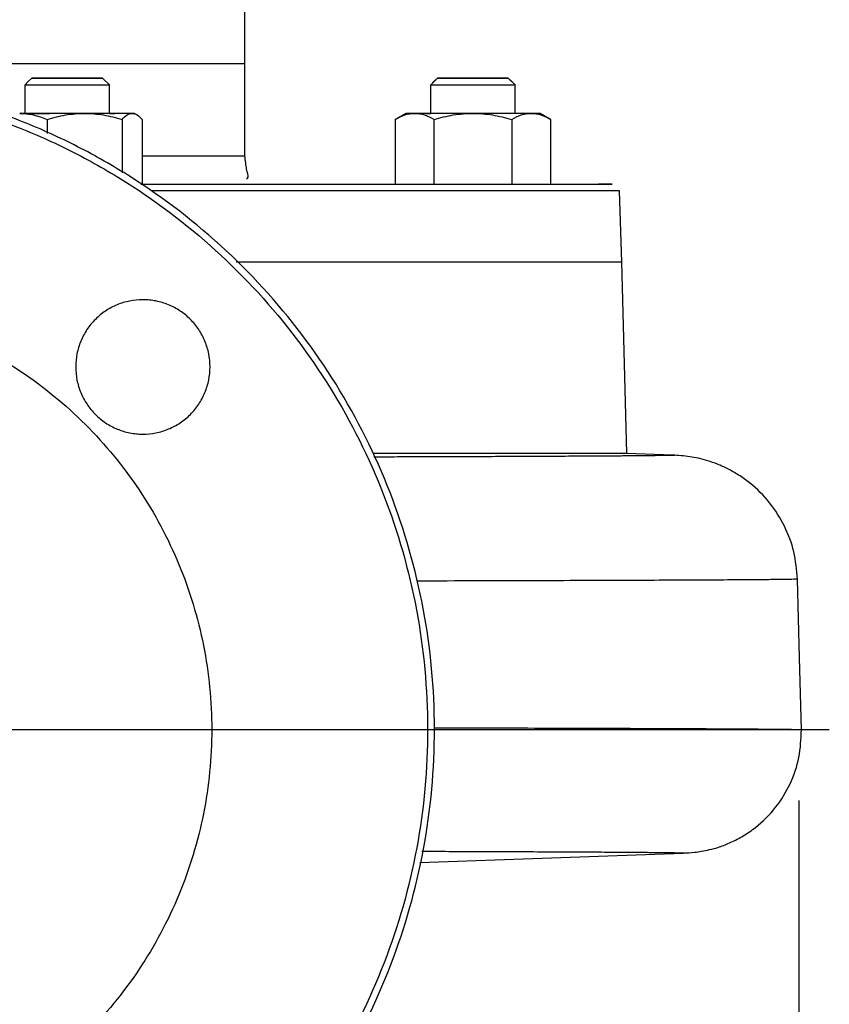
# Model space of a CAD drawing. Units: millimetres. Extents: x -4 to 213, y 0 to 297.
# Drawn here: x 150 to 161, y 145 to 159 of the extents above; entities that cross this region are included whole.
import ezdxf

# ---------------------------------------------------------------- set-up
doc = ezdxf.new("R2010")
doc.units = ezdxf.units.MM
doc.layers.add('FORMAT', color=7, linetype='Continuous')
doc.styles.add('SLDTEXTSTYLE0', font='TXT', dxfattribs={"width": 0.605})
doc.dimstyles.new('SLDDIMSTYLE1', dxfattribs={"dimtxt": 2.5, "dimasz": 2.5, "dimexe": 0, "dimexo": 0.0625, "dimtad": 1, "dimdec": 0, "dimlfac": 10, "dimrnd": 1e-09, "dimzin": 12, "dimdsep": 46, "dimtxsty": 'SLDTEXTSTYLE0', "dimblk1": 'CLOSED', "dimblk2": 'CLOSED', "dimsah": 1, "dimcen": 0.09, "dimadec": 0, "dimazin": 3, "dimtfac": 1, "dimtdec": 0, "dimtofl": 0, "dimtmove": 0, "dimatfit": 3, "dimldrblk": 'CLOSED', "dimfxl": 0, "dimfrac": 2, "dimtolj": 1, "dimtzin": 12, "dimarcsym": 0})

# ---------------------------------------------------------------- blocks, each defined once
blk = doc.blocks.new('_Closed')
at = {"color": 0, "linetype": 'ByBlock', "lineweight": -2}
for p, q in [((-1, 0.166667), (0, 0)), ((-1, 0.166667), (-1, -0.166667)), ((0, 0), (-1, -0.166667)), ((0, 0), (-1, 0))]:
    blk.add_line(p, q, dxfattribs=at)
blk = doc.blocks.new('_D_3')
at = {"layer": 'FORMAT'}
for p, q in [((160.881, 147.921), (160.881, 129.674)), ((146.477, 136.432), (146.477, 129.674)), ((146.477, 130.424), (160.881, 130.424))]:
    blk.add_line(p, q, dxfattribs=at)
at = {"layer": 'FORMAT', "xscale": 2.5, "yscale": 2.5, "rotation": 180.0000000000004}
blk.add_blockref('_Closed', (146.477, 130.424, 0.291), dxfattribs=at)
at = {"layer": 'FORMAT', "xscale": 2.5, "yscale": 2.5}
blk.add_blockref('_Closed', (160.881, 130.424, 0.291), dxfattribs=at)
at = {"layer": 'FORMAT', "insert": (151.33, 133.647), "char_height": 2.5, "attachment_point": 1, "style": 'SLDTEXTSTYLE0'}
blk.add_mtext('144', dxfattribs=at)
blk = doc.blocks.new('SW_CENTERMARKSYMBOL_0')
at = {"layer": 'FORMAT', "color": 0}
blk.add_line((0.5, 0), (14.833, 0), dxfattribs=at)

msp = doc.modelspace()

# ---------------------------------------------------------------- linework, layer by layer
at = {"color": 7, "linetype": 'Continuous', "lineweight": 25}
for p, q in [((153.0468, 158.3373), (153.0468, 159.444)), ((153.0472, 157.0346), (153.0472, 158.3373)), ((151.1343, 158.0342), (151.0336, 158.1349)), ((155.7703, 158.1349), (155.6696, 158.0342)), ((156.871, 158.0342), (156.7703, 158.1349)), ((149.9336, 158.0348), (149.9336, 157.6349)), ((151.1336, 157.6349), (151.1336, 158.0348)), ((155.6703, 158.0349), (155.6703, 157.6349)), ((155.6703, 158.0349), (155.6703, 157.6349)), ((156.8703, 157.6349), (156.8703, 158.0349)), ((156.8703, 157.6349), (156.8703, 158.0349)), ((151.1336, 157.6349), (151.2054, 157.6349)), ((151.5178, 157.6151), (151.4836, 157.6349)), ((155.3203, 157.6349), (155.1733, 157.55)), ((155.5985, 157.6349), (155.6703, 157.6349)), ((156.942, 157.6349), (156.8703, 157.6349)), ((157.3673, 157.55), (157.2203, 157.6349)), ((150.2497, 157.55), (150.2497, 157.3517)), ((151.3093, 157.55), (151.3093, 156.7932)), ((151.5932, 157.55), (151.5932, 156.6349)), ((155.1733, 157.55), (155.1733, 156.6349)), ((155.7218, 156.6349), (155.7218, 157.55)), ((156.8188, 157.55), (156.8188, 156.6349)), ((157.3673, 157.55), (157.3673, 156.6349)), ((158.3768, 155.5314), (158.3417, 156.5388)), ((158.4481, 152.8275), (158.3771, 155.5383)), ((158.4481, 152.8275), (154.855, 152.8275)), ((159.0925, 152.805), (158.4481, 152.8275)), ((155.521, 147.0476), (159.2452, 147.1777))]:
    msp.add_line(p, q, dxfattribs=at)
at = {"color": 7, "linetype": 'Continuous', "lineweight": 25, "flags": 128}
for points in [[(153.0468, 158.3373), (153.0428, 158.3373), (153.0078, 158.3373), (152.9379, 158.3373), (152.8335, 158.3373), (152.6953, 158.3373), (152.5239, 158.3373), (152.3202, 158.3373), (152.0853, 158.3373), (151.8205, 158.3373), (151.5272, 158.3373), (151.2069, 158.3373), (150.8615, 158.3373), (150.4926, 158.3373), (150.1023, 158.3373), (149.6927, 158.3373), (149.2659, 158.3373), (148.8242, 158.3373), (148.37, 158.3373), (147.9057, 158.3373), (147.5164, 158.3373)], [(153.0468, 158.3373), (153.0424, 158.3373), (153.0074, 158.3373), (152.9375, 158.3373), (152.8332, 158.3373), (152.6949, 158.3373), (152.5235, 158.3373), (152.3198, 158.3373), (152.085, 158.3373), (151.8202, 158.3373), (151.5269, 158.3373), (151.2067, 158.3373), (150.8612, 158.3373), (150.4924, 158.3373), (150.1021, 158.3373), (149.6925, 158.3373), (149.2657, 158.3373), (148.8241, 158.3373), (148.3699, 158.3373), (147.9056, 158.3373), (147.5164, 158.3373)], [(150.0336, 158.1349), (149.9833, 158.0845), (149.9329, 158.0342)], [(155.7703, 158.1349), (155.7247, 158.0893), (155.6696, 158.0342)], [(156.871, 158.0342), (156.8254, 158.0797), (156.7703, 158.1349)], [(150.7795, 157.6349), (150.6576, 157.6349), (150.5336, 157.6349), (150.4096, 157.6349), (150.2877, 157.6349), (150.1701, 157.6349), (150.0586, 157.6349), (149.9553, 157.6349), (149.8619, 157.6349)], [(149.9336, 157.6349), (149.9553, 157.6349), (150.0586, 157.6349), (150.1701, 157.6349), (150.2877, 157.6349)], [(151.1336, 157.6349), (151.1289, 157.6349), (151.0915, 157.6349), (151.019, 157.6349), (150.9161, 157.6349), (150.7891, 157.6349), (150.6461, 157.6349), (150.4959, 157.6349), (150.3482, 157.6349), (150.2121, 157.6349), (150.0962, 157.6349), (150.0078, 157.6349), (149.9525, 157.6349), (149.9336, 157.6349)], [(151.4512, 157.6349), (151.4113, 157.6349), (151.3563, 157.6349), (151.2873, 157.6349), (151.2054, 157.6349), (151.1119, 157.6349), (151.0086, 157.6349), (150.8972, 157.6349), (150.7795, 157.6349)], [(151.4836, 157.6349), (151.4755, 157.6349), (151.4512, 157.6349)], [(155.4476, 157.6349), (155.3926, 157.6349), (155.3527, 157.6349), (155.3284, 157.6349), (155.3203, 157.6349), (155.3203, 157.6349)], [(155.3527, 157.6349), (155.3284, 157.6349), (155.3203, 157.6349), (155.3203, 157.6349)], [(156.2703, 157.6349), (156.1463, 157.6349), (156.0244, 157.6349), (155.9067, 157.6349), (155.7953, 157.6349), (155.692, 157.6349), (155.5985, 157.6349), (155.5166, 157.6349), (155.4476, 157.6349)], [(157.093, 157.6349), (157.024, 157.6349), (156.942, 157.6349), (156.8486, 157.6349), (156.7453, 157.6349), (156.6338, 157.6349), (156.5162, 157.6349), (156.3943, 157.6349), (156.2703, 157.6349)], [(157.2203, 157.6349), (157.2203, 157.6349), (157.2122, 157.6349), (157.1879, 157.6349), (157.148, 157.6349), (157.093, 157.6349)], [(157.1879, 157.6349), (157.2122, 157.6349), (157.2203, 157.6349)], [(160.9158, 148.9234), (160.8892, 149.9385), (160.8601, 151.0511)]]:
    msp.add_lwpolyline(points, dxfattribs=at)
at = {"color": 7, "linetype": 'Continuous', "lineweight": 25}
for points, knots in [([(150.8872, 158.1349), (150.8815, 158.1349), (150.8702, 158.1349), (150.8523, 158.1349), (150.8339, 158.1349), (150.8148, 158.1349), (150.7951, 158.1349), (150.7748, 158.1349), (150.7538, 158.1349), (150.7242, 158.1349), (150.6852, 158.1349), (150.6359, 158.1349), (150.5852, 158.1349), (150.5165, 158.1349), (150.4311, 158.1349), (150.3359, 158.1349), (150.2508, 158.1349), (150.178, 158.1349), (150.1175, 158.1349), (150.071, 158.1349), (150.0407, 158.1349), (150.0301, 158.1349), (150.0389, 158.1349), (150.0562, 158.1349), (150.0737, 158.1349), (150.0954, 158.1349), (150.1205, 158.1349), (150.1486, 158.1349), (150.1696, 158.1349), (150.1801, 158.1349)], [0, 0, 0, 0, 0.0151282, 0.0301567, 0.0451187, 0.0600479, 0.0749782, 0.0899433, 0.104977, 0.1201124, 0.1522755, 0.1844721, 0.2173196, 0.2502013, 0.3158425, 0.3801197, 0.4400756, 0.5000653, 0.5600212, 0.6200109, 0.6842881, 0.7499293, 0.8155705, 0.8477336, 0.8799302, 0.9108057, 0.9417147, 0.9708489, 1, 1, 1, 1]), ([(150.1801, 158.1349), (150.1857, 158.1349), (150.197, 158.1349), (150.2149, 158.1349), (150.2333, 158.1349), (150.2524, 158.1349), (150.2721, 158.1349), (150.2925, 158.1349), (150.3134, 158.1349), (150.343, 158.1349), (150.3821, 158.1349), (150.4313, 158.1349), (150.482, 158.1349), (150.5507, 158.1349), (150.6361, 158.1349), (150.7314, 158.1349), (150.8164, 158.1349), (150.8892, 158.1349), (150.9497, 158.1349), (150.9963, 158.1349), (151.0266, 158.1349), (151.0372, 158.1349), (151.0283, 158.1349), (151.011, 158.1349), (150.9935, 158.1349), (150.9718, 158.1349), (150.9467, 158.1349), (150.9187, 158.1349), (150.8977, 158.1349), (150.8872, 158.1349)], [0, 0, 0, 0, 0.0151282, 0.0301567, 0.0451187, 0.0600479, 0.0749782, 0.0899433, 0.104977, 0.1201124, 0.1522755, 0.1844721, 0.2173196, 0.2502013, 0.3158425, 0.3801197, 0.4400756, 0.5000653, 0.5600212, 0.6200109, 0.6842881, 0.7499293, 0.8155705, 0.8477336, 0.8799302, 0.9108057, 0.9417147, 0.9708489, 1, 1, 1, 1]), ([(156.2703, 158.1349), (156.2624, 158.1349), (156.2466, 158.1349), (156.2231, 158.1349), (156.1997, 158.1349), (156.1766, 158.1349), (156.1537, 158.1349), (156.1309, 158.1349), (156.1084, 158.1349), (156.0778, 158.1349), (156.0399, 158.1349), (155.9959, 158.1349), (155.9545, 158.1349), (155.9034, 158.1349), (155.8492, 158.1349), (155.8033, 158.1349), (155.7761, 158.1349), (155.7674, 158.1349), (155.7761, 158.1349), (155.8033, 158.1349), (155.8493, 158.1349), (155.9142, 158.1349), (155.9811, 158.1349), (156.0399, 158.1349), (156.0853, 158.1349), (156.1319, 158.1349), (156.1783, 158.1349), (156.2245, 158.1349), (156.255, 158.1349), (156.2703, 158.1349)], [0, 0, 0, 0, 0.0151282, 0.0301567, 0.0451187, 0.0600479, 0.0749782, 0.0899433, 0.104977, 0.1201124, 0.1522755, 0.1844721, 0.2173196, 0.2502013, 0.3158425, 0.3801197, 0.4400756, 0.5000653, 0.5600212, 0.6200109, 0.6842881, 0.7499293, 0.8155705, 0.8477336, 0.8799302, 0.9108057, 0.9417147, 0.9708489, 1, 1, 1, 1]), ([(155.9167, 158.1349), (155.9112, 158.1349), (155.9002, 158.1349), (155.8848, 158.1349), (155.8702, 158.1349), (155.8566, 158.1349), (155.8438, 158.1349), (155.832, 158.1349), (155.8212, 158.1349), (155.8075, 158.1349), (155.7929, 158.1349), (155.78, 158.1349), (155.7721, 158.1349), (155.7685, 158.1349), (155.7773, 158.1349), (155.8076, 158.1349), (155.8542, 158.1349), (155.9147, 158.1349), (155.9875, 158.1349), (156.0725, 158.1349), (156.1678, 158.1349), (156.2703, 158.1349), (156.356, 158.1349), (156.4218, 158.1349), (156.4686, 158.1349), (156.5128, 158.1349), (156.5532, 158.1349), (156.5907, 158.1349), (156.6128, 158.1349), (156.6239, 158.1349)], [0, 0, 0, 0, 0.0151282, 0.0301567, 0.0451187, 0.0600479, 0.0749782, 0.0899433, 0.104977, 0.1201124, 0.1522755, 0.1844721, 0.2173196, 0.2502013, 0.3158425, 0.3801197, 0.4400756, 0.5000653, 0.5600212, 0.6200109, 0.6842881, 0.7499293, 0.8155705, 0.8477336, 0.8799302, 0.9108057, 0.9417147, 0.9708489, 1, 1, 1, 1]), ([(156.6239, 158.1349), (156.6294, 158.1349), (156.6404, 158.1349), (156.6558, 158.1349), (156.6704, 158.1349), (156.684, 158.1349), (156.6968, 158.1349), (156.7086, 158.1349), (156.7194, 158.1349), (156.7331, 158.1349), (156.7477, 158.1349), (156.7606, 158.1349), (156.7685, 158.1349), (156.7721, 158.1349), (156.7633, 158.1349), (156.733, 158.1349), (156.6864, 158.1349), (156.6259, 158.1349), (156.5531, 158.1349), (156.4681, 158.1349), (156.3728, 158.1349), (156.2703, 158.1349), (156.1846, 158.1349), (156.1188, 158.1349), (156.072, 158.1349), (156.0278, 158.1349), (155.9874, 158.1349), (155.9499, 158.1349), (155.9278, 158.1349), (155.9167, 158.1349)], [0, 0, 0, 0, 0.0151282, 0.0301567, 0.0451187, 0.0600479, 0.0749782, 0.0899433, 0.104977, 0.1201124, 0.1522755, 0.1844721, 0.2173196, 0.2502013, 0.3158425, 0.3801197, 0.4400756, 0.5000653, 0.5600212, 0.6200109, 0.6842881, 0.7499293, 0.8155705, 0.8477336, 0.8799302, 0.9108057, 0.9417147, 0.9708489, 1, 1, 1, 1]), ([(156.2703, 158.1349), (156.2782, 158.1349), (156.294, 158.1349), (156.3175, 158.1349), (156.3409, 158.1349), (156.364, 158.1349), (156.3869, 158.1349), (156.4097, 158.1349), (156.4322, 158.1349), (156.4628, 158.1349), (156.5007, 158.1349), (156.5447, 158.1349), (156.5861, 158.1349), (156.6372, 158.1349), (156.6913, 158.1349), (156.7373, 158.1349), (156.7645, 158.1349), (156.7732, 158.1349), (156.7645, 158.1349), (156.7373, 158.1349), (156.6913, 158.1349), (156.6264, 158.1349), (156.5595, 158.1349), (156.5007, 158.1349), (156.4553, 158.1349), (156.4087, 158.1349), (156.3623, 158.1349), (156.316, 158.1349), (156.2856, 158.1349), (156.2703, 158.1349)], [0, 0, 0, 0, 0.0151282, 0.0301567, 0.0451187, 0.0600479, 0.0749782, 0.0899433, 0.104977, 0.1201124, 0.1522755, 0.1844721, 0.2173196, 0.2502013, 0.3158425, 0.3801197, 0.4400756, 0.5000653, 0.5600212, 0.6200109, 0.6842881, 0.7499293, 0.8155705, 0.8477336, 0.8799302, 0.9108057, 0.9417147, 0.9708489, 1, 1, 1, 1]), ([(151.1261, 158.0348), (151.1261, 158.0348), (151.1261, 158.0348), (151.0487, 158.0348), (150.9135, 158.0349), (150.7328, 158.0348), (150.5303, 158.0349), (150.3282, 158.0349), (150.1898, 158.0348), (150.1153, 158.0349), (150.0591, 158.0349), (149.9878, 158.0349), (149.9334, 158.0349), (149.94, 158.0348), (149.942, 158.0348)], [0, 0, 0, 0, 0.0722073, 0.1795466, 0.286886, 0.3942253, 0.5015642, 0.6089022, 0.7162414, 0.749884, 0.7691687, 0.8468488, 0.954188, 1, 1, 1, 1]), ([(156.8626, 158.0349), (156.8647, 158.0349), (156.8729, 158.0349), (156.8171, 158.0348), (156.7011, 158.0349), (156.5321, 158.0349), (156.3796, 158.0349), (156.2793, 158.0349), (156.1976, 158.0349), (156.0706, 158.0349), (155.9041, 158.0349), (155.7643, 158.0347), (155.6808, 158.0349), (155.6779, 158.0349), (155.6766, 158.0349)], [0, 0, 0, 0, 0.0369154, 0.1442703, 0.2516249, 0.3589785, 0.4663333, 0.499981, 0.5192686, 0.59696, 0.7043149, 0.8116703, 0.9190247, 1, 1, 1, 1]), ([(148.1416, 157.9244), (148.4189, 157.8731), (148.9691, 157.7448), (149.7727, 157.4771), (150.5484, 157.1362), (151.5354, 156.5888), (152.668, 155.7365), (153.8148, 154.4822), (154.7117, 153.0383), (155.3277, 151.4541), (155.6419, 149.7836), (155.6437, 148.0839), (155.3328, 146.4128), (154.7201, 144.8273), (153.8262, 143.3816), (152.6817, 142.1248), (151.326, 141.1), (150.0572, 140.4679), (148.9871, 140.1091), (148.1624, 139.915), (147.3235, 139.7979), (146.7592, 139.7718), (146.4772, 139.7718)], [0, 0, 0, 0, 8.5138161, 17.0276403, 25.5414533, 34.0552696, 51.06471, 68.0741522, 85.0835942, 102.0930336, 119.1024719, 136.1119109, 153.1213519, 170.1307942, 187.1402362, 204.1496768, 221.1591149, 238.1685533, 246.6823683, 255.1961827, 263.7100037, 272.2238209, 272.2238209, 272.2238209, 272.2238209]), ([(146.4772, 139.6744), (146.7622, 139.6744), (147.3325, 139.7007), (148.1804, 139.8191), (149.0138, 140.0153), (150.0953, 140.3779), (151.3775, 141.0167), (152.7477, 142.0525), (153.9044, 143.3226), (154.8078, 144.7837), (155.4271, 146.3861), (155.7412, 148.0749), (155.7394, 149.7928), (155.4218, 151.481), (154.7993, 153.082), (153.8929, 154.5413), (152.7339, 155.809), (151.5892, 156.6703), (150.5917, 157.2236), (149.8078, 157.5681), (149.1424, 157.7897), (148.7401, 157.8942), (148.6132, 157.9244)], [4.6182083, 4.6182083, 4.6182083, 4.6182083, 13.1320254, 21.6458464, 30.1596608, 38.6734759, 55.6829142, 72.6923523, 89.7017929, 106.7112349, 123.7206772, 140.7301182, 157.7395572, 174.7489955, 191.7584349, 208.7678769, 225.7773191, 242.7867596, 251.3005759, 259.8143888, 268.328213, 272.2238209, 272.2238209, 272.2238209, 272.2238209]), ([(149.8619, 157.6349), (149.9281, 157.6349), (149.9934, 157.6268), (150.1225, 157.5972), (150.1863, 157.5759), (150.2497, 157.55)], [0, 0, 0, 0, 0.5, 0.5, 1, 1, 1, 1]), ([(150.2497, 157.55), (150.3363, 157.5759), (150.4235, 157.5972), (150.5999, 157.6268), (150.6891, 157.6349), (150.7795, 157.6349)], [0, 0, 0, 0, 0.5, 0.5, 1, 1, 1, 1]), ([(150.7795, 157.6349), (150.8699, 157.6349), (150.9591, 157.6268), (151.1355, 157.5972), (151.2227, 157.5759), (151.3093, 157.55)], [0, 0, 0, 0, 0.5, 0.5, 1, 1, 1, 1]), ([(151.3093, 157.55), (151.3325, 157.5759), (151.3559, 157.5972), (151.4031, 157.6268), (151.427, 157.6349), (151.4512, 157.6349)], [0, 0, 0, 0, 0.5, 0.5, 1, 1, 1, 1]), ([(151.4512, 157.6349), (151.4755, 157.6349), (151.4994, 157.6268), (151.5466, 157.5972), (151.57, 157.5759), (151.5932, 157.55)], [0, 0, 0, 0, 0.5, 0.5, 1, 1, 1, 1]), ([(155.1733, 157.55), (155.2181, 157.5759), (155.2633, 157.5972), (155.3546, 157.6268), (155.4008, 157.6349), (155.4476, 157.6349)], [0, 0, 0, 0, 0.5, 0.5, 1, 1, 1, 1]), ([(155.4476, 157.6349), (155.4944, 157.6349), (155.5405, 157.6268), (155.6319, 157.5972), (155.677, 157.5759), (155.7218, 157.55)], [0, 0, 0, 0, 0.5, 0.5, 1, 1, 1, 1]), ([(155.7218, 157.55), (155.8114, 157.5759), (155.9017, 157.5972), (156.0844, 157.6268), (156.1767, 157.6349), (156.2703, 157.6349)], [0, 0, 0, 0, 0.5, 0.5, 1, 1, 1, 1]), ([(156.2703, 157.6349), (156.3639, 157.6349), (156.4562, 157.6268), (156.6389, 157.5972), (156.7292, 157.5759), (156.8188, 157.55)], [0, 0, 0, 0, 0.5, 0.5, 1, 1, 1, 1]), ([(156.8188, 157.55), (156.8636, 157.5759), (156.9087, 157.5972), (157, 157.6268), (157.0462, 157.6349), (157.093, 157.6349)], [0, 0, 0, 0, 0.5, 0.5, 1, 1, 1, 1]), ([(157.093, 157.6349), (157.1398, 157.6349), (157.186, 157.6268), (157.2773, 157.5972), (157.3225, 157.5759), (157.3673, 157.55)], [0, 0, 0, 0, 0.5, 0.5, 1, 1, 1, 1]), ([(151.5932, 157.0349), (151.6256, 157.0349), (151.8488, 157.0349), (152.1782, 157.0349), (152.5661, 157.0349), (152.8398, 157.0349), (153.0147, 157.0349), (153.0364, 157.0349), (153.0472, 157.0349)], [0, 0, 0, 0, 0.0328729, 0.2262983, 0.4197237, 0.6131492, 0.8065746, 1, 1, 1, 1]), ([(153.0698, 156.7074), (153.0784, 156.7144), (153.1063, 156.7373), (153.0679, 156.8292), (153.0539, 156.9681), (153.0472, 157.0349)], [0, 0, 0, 0, 0.1874528, 0.6093962, 1, 1, 1, 1]), ([(151.5758, 156.6349), (151.6779, 156.6349), (152.1449, 156.6349), (152.9272, 156.6349), (153.9079, 156.6349), (154.8107, 156.6349), (155.6255, 156.6349), (156.2604, 156.6349), (156.7449, 156.6349), (157.1092, 156.6349), (157.4729, 156.6349), (157.8028, 156.6349), (158.0605, 156.6349), (158.2098, 156.6349), (158.2565, 156.6349), (158.2137, 156.6349), (158.1021, 156.6349), (158.0453, 156.6349)], [0, 0, 0, 0, 0.0218196, 0.099839, 0.1786884, 0.2579593, 0.3372303, 0.4160796, 0.4680985, 0.5197292, 0.5709423, 0.6461892, 0.7195735, 0.7908405, 0.8597867, 0.9287329, 1, 1, 1, 1]), ([(158.3417, 156.5384), (158.3307, 156.5384), (158.3086, 156.5384), (158.131, 156.5384), (157.8494, 156.5384), (157.4561, 156.5384), (156.9576, 156.5384), (156.358, 156.5384), (155.6633, 156.5384), (154.88, 156.5384), (154.0166, 156.5384), (153.0772, 156.5384), (152.3085, 156.5384), (151.8396, 156.5384), (151.7235, 156.5384)], [0, 0, 0, 0, 0.0882668, 0.1765336, 0.2648005, 0.3530673, 0.4413341, 0.5296009, 0.6178678, 0.7061346, 0.7944014, 0.8826682, 0.970935, 1, 1, 1, 1]), ([(152.9233, 155.5348), (152.9785, 155.5348), (153.3688, 155.5348), (154.0348, 155.5348), (154.9059, 155.5348), (155.6902, 155.5348), (156.3873, 155.5348), (156.9885, 155.5348), (157.4885, 155.5348), (157.883, 155.5348), (158.1655, 155.5348), (158.3436, 155.5348), (158.3657, 155.5348), (158.3767, 155.5348)], [0, 0, 0, 0, 0.01619447, 0.11457504, 0.21295557, 0.31133609, 0.40971666, 0.50809723, 0.6064778, 0.70485833, 0.80323888, 0.90161944, 1, 1, 1, 1]), ([(146.4772, 155.0244), (146.8764, 155.0244), (147.2757, 154.985), (148.0588, 154.8293), (148.4427, 154.7128), (149.1804, 154.4072), (149.5342, 154.2181), (150.1981, 153.7745), (150.5082, 153.52), (151.0728, 152.9554), (151.3273, 152.6453), (151.771, 151.9814), (151.9601, 151.6276), (152.2656, 150.8899), (152.3821, 150.506), (152.5379, 149.7228), (152.5772, 149.3236), (152.5772, 148.5251), (152.5379, 148.1259), (152.3821, 147.3427), (152.2656, 146.9589), (151.9601, 146.2211), (151.771, 145.8673), (151.3273, 145.2034), (151.0728, 144.8933), (150.5082, 144.3287), (150.1981, 144.0742), (149.5342, 143.6306), (149.1804, 143.4415), (148.4427, 143.1359), (148.0588, 143.0195), (147.2757, 142.8637), (146.8764, 142.8244), (146.4772, 142.8244)], [0, 0, 0, 0, 0.0625, 0.0625, 0.125, 0.125, 0.1875, 0.1875, 0.25, 0.25, 0.3125, 0.3125, 0.375, 0.375, 0.4375, 0.4375, 0.5, 0.5, 0.5625, 0.5625, 0.625, 0.625, 0.6875, 0.6875, 0.75, 0.75, 0.8125, 0.8125, 0.875, 0.875, 0.9375, 0.9375, 1, 1, 1, 1]), ([(152.5537, 154.0509), (152.5537, 153.9881), (152.5475, 153.9264), (152.5295, 153.8354), (152.5219, 153.8053), (152.5039, 153.7456), (152.4932, 153.716), (152.4575, 153.6297), (152.4283, 153.5751), (152.3594, 153.4719), (152.3193, 153.423), (152.2317, 153.3354), (152.1839, 153.296), (152.106, 153.244), (152.079, 153.2278), (152.0242, 153.1985), (151.9682, 153.172), (151.9099, 153.1511), (151.8505, 153.133), (151.82, 153.1253), (151.7281, 153.107), (151.6665, 153.1009), (151.5735, 153.1009), (151.5425, 153.1024), (151.4802, 153.1084), (151.4492, 153.113), (151.3578, 153.1312), (151.2986, 153.1491), (151.2123, 153.1847), (151.1838, 153.1981), (151.1288, 153.2275), (151.1021, 153.2435), (151.0249, 153.295), (150.9769, 153.3343), (150.8881, 153.4229), (150.8487, 153.471), (150.7971, 153.5481), (150.7811, 153.5747), (150.7517, 153.6296), (150.7382, 153.6581), (150.7023, 153.7444), (150.6843, 153.8036), (150.66, 153.9253), (150.6537, 153.9881), (150.6537, 154.1136), (150.6599, 154.1753), (150.6779, 154.2664), (150.6855, 154.2965), (150.7035, 154.3561), (150.7141, 154.3858), (150.7499, 154.4721), (150.7791, 154.5266), (150.848, 154.6299), (150.8881, 154.6788), (150.9757, 154.7664), (151.0235, 154.8057), (151.1013, 154.8578), (151.1283, 154.874), (151.1831, 154.9033), (151.2391, 154.9298), (151.2974, 154.9507), (151.3569, 154.9688), (151.3873, 154.9765), (151.4793, 154.9948), (151.5409, 155.0008), (151.6339, 155.0009), (151.6649, 154.9994), (151.7272, 154.9934), (151.7582, 154.9888), (151.8496, 154.9706), (151.9088, 154.9527), (151.9951, 154.9171), (152.0236, 154.9036), (152.0786, 154.8742), (152.1053, 154.8583), (152.1825, 154.8067), (152.2305, 154.7675), (152.3193, 154.6789), (152.3587, 154.6308), (152.4103, 154.5537), (152.4263, 154.5271), (152.4558, 154.4722), (152.4693, 154.4437), (152.5051, 154.3574), (152.5231, 154.2981), (152.5474, 154.1765), (152.5537, 154.1136), (152.5537, 154.0509)], [0, 0, 0, 0, 0.03125, 0.03125, 0.046875, 0.046875, 0.0625, 0.0625, 0.09375, 0.09375, 0.125, 0.125, 0.15625, 0.15625, 0.171875, 0.171875, 0.1875, 0.203125, 0.203125, 0.21875, 0.21875, 0.25, 0.25, 0.265625, 0.265625, 0.28125, 0.28125, 0.3125, 0.3125, 0.328125, 0.328125, 0.34375, 0.34375, 0.375, 0.375, 0.40625, 0.40625, 0.421875, 0.421875, 0.4375, 0.4375, 0.46875, 0.46875, 0.5, 0.5, 0.53125, 0.53125, 0.546875, 0.546875, 0.5625, 0.5625, 0.59375, 0.59375, 0.625, 0.625, 0.65625, 0.65625, 0.671875, 0.671875, 0.6875, 0.703125, 0.703125, 0.71875, 0.71875, 0.75, 0.75, 0.765625, 0.765625, 0.78125, 0.78125, 0.8125, 0.8125, 0.828125, 0.828125, 0.84375, 0.84375, 0.875, 0.875, 0.90625, 0.90625, 0.921875, 0.921875, 0.9375, 0.9375, 0.96875, 0.96875, 1, 1, 1, 1]), ([(159.0925, 152.805), (159.104, 152.8044), (159.1276, 152.8034), (159.1226, 152.8018), (159.0872, 152.8002), (159.0207, 152.7986), (158.9214, 152.7969), (158.8104, 152.7956), (158.7132, 152.7946), (158.6513, 152.7939), (158.5813, 152.7933), (158.4956, 152.7926), (158.4004, 152.7918), (158.3046, 152.7911), (158.2286, 152.7906), (158.1621, 152.7901), (158.0979, 152.7897), (158.0275, 152.7893), (157.9566, 152.7888), (157.8854, 152.7884), (157.8141, 152.788), (157.7428, 152.7876), (157.6328, 152.787), (157.4842, 152.7862), (157.239, 152.7851), (156.9322, 152.7837), (156.5525, 152.7821), (156.1483, 152.7806), (155.7181, 152.7791), (155.2882, 152.7778), (154.9977, 152.7769), (154.8682, 152.7766)], [0, 0, 0, 0, 0.0537761, 0.1098279, 0.1681817, 0.2167054, 0.2727299, 0.3363373, 0.3556429, 0.3760896, 0.3976818, 0.4204243, 0.4502775, 0.4742611, 0.4923474, 0.5045156, 0.5200486, 0.5352235, 0.5500393, 0.5644951, 0.5785895, 0.5923216, 0.6056906, 0.6405732, 0.672683, 0.7312825, 0.7873432, 0.8408348, 0.8988743, 0.9549311, 1, 1, 1, 1]), ([(160.8601, 151.051), (160.8485, 151.1806), (160.8255, 151.4388), (160.6868, 151.8058), (160.4763, 152.1394), (160.2425, 152.3728), (160.0318, 152.5233), (159.8743, 152.6125), (159.7265, 152.6785), (159.5402, 152.7429), (159.3307, 152.7892), (159.1732, 152.7996), (159.0925, 152.805)], [0, 0, 0, 0, 0.125423, 0.2497949, 0.3756066, 0.5045672, 0.566544, 0.6255, 0.683462, 0.7427692, 0.8682109, 1, 1, 1, 1]), ([(160.8566, 151.051), (160.8577, 151.0509), (160.8716, 151.05), (160.8179, 151.0483), (160.6893, 151.0458), (160.467, 151.0433), (160.1639, 151.0408), (159.7787, 151.0384), (159.3145, 151.0359), (158.7736, 151.0335), (158.1592, 151.0311), (157.4758, 151.0288), (156.7237, 151.0266), (156.0565, 151.0248), (155.6209, 151.0238), (155.4771, 151.0235)], [0, 0, 0, 0, 0.0077864, 0.0941167, 0.1804468, 0.2667775, 0.3531079, 0.4394385, 0.5257685, 0.6120986, 0.6984293, 0.78476, 0.8710907, 0.95742, 1, 1, 1, 1]), ([(155.7261, 148.9503), (155.84, 148.95), (156.2398, 148.9491), (156.8677, 148.9474), (157.605, 148.9452), (158.274, 148.9429), (158.8755, 148.9406), (159.4045, 148.9382), (159.8587, 148.9358), (160.2353, 148.9333), (160.5317, 148.9309), (160.7488, 148.9284), (160.8746, 148.9259), (160.927, 148.9242), (160.9135, 148.9234), (160.9124, 148.9233)], [0, 0, 0, 0, 0.0346967, 0.1217485, 0.2087944, 0.2958416, 0.3828886, 0.4699346, 0.5569794, 0.6440222, 0.7310606, 0.8180967, 0.9051453, 0.9922058, 1, 1, 1, 1]), ([(159.2452, 147.1777), (159.2968, 147.1802), (159.3724, 147.1839), (159.4985, 147.2013), (159.611, 147.2234), (159.7544, 147.2633), (159.9245, 147.3292), (160.0991, 147.4212), (160.3222, 147.5751), (160.5612, 147.8134), (160.7685, 148.1516), (160.8994, 148.527), (160.9103, 148.7908), (160.9158, 148.9233)], [0, 0, 0, 0, 0.1334039, 0.1953762, 0.2530346, 0.3083368, 0.3664603, 0.4299512, 0.496478, 0.6250894, 0.7488122, 0.8737857, 1, 1, 1, 1]), ([(155.5491, 147.2043), (155.6777, 147.2039), (155.9912, 147.2029), (156.458, 147.2013), (156.957, 147.1993), (157.3146, 147.1978), (157.5555, 147.1966), (157.6955, 147.1959), (157.8386, 147.1952), (157.9834, 147.1944), (158.1286, 147.1935), (158.2519, 147.1928), (158.3521, 147.1921), (158.4388, 147.1915), (158.5366, 147.1908), (158.6342, 147.1901), (158.7218, 147.1893), (158.7932, 147.1887), (158.8569, 147.1881), (158.968, 147.1869), (159.0943, 147.1853), (159.2048, 147.1833), (159.266, 147.1814), (159.2851, 147.1795), (159.2582, 147.1783), (159.2452, 147.1777)], [0, 0, 0, 0, 0.0503071, 0.1225703, 0.1984065, 0.2777619, 0.3021722, 0.3283009, 0.3561399, 0.3856807, 0.4169142, 0.4498307, 0.4702155, 0.4893145, 0.5151836, 0.5477913, 0.5722138, 0.5954063, 0.6176319, 0.6388943, 0.7203072, 0.7894315, 0.857281, 0.9303627, 1, 1, 1, 1])]:
    msp.add_open_spline(points, degree=3, knots=knots, dxfattribs=at)

# ---------------------------------------------------------------- block references
at = {"layer": 'FORMAT'}
msp.add_blockref('SW_CENTERMARKSYMBOL_0', (146.4772, 148.9244), dxfattribs=at)

# ---------------------------------------------------------------- dimensions: what is measured, and where the dimension line sits
dim = msp.add_linear_dim(base=(160.8812, 130.4244), p1=(146.4772, 137.4321), p2=(160.8812, 148.9211), dimstyle='SLDDIMSTYLE1', dxfattribs=at)
dim.commit()
dim.dimension.update_dxf_attribs({"geometry": '_D_3', "text_midpoint": (153.6792, 130.4244), "dimtype": 160})

doc.saveas('drawing.dxf')
